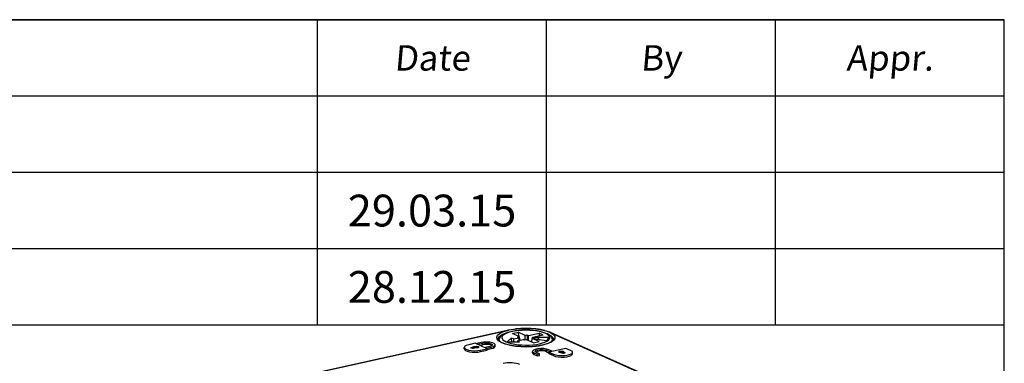
# Model space of a CAD drawing. Extents: x 12 to 202, y 3 to 290.
# Drawn here: x 125 to 202, y 263 to 290 of the extents above; entities that cross this region are included whole.
import ezdxf

# ---------------------------------------------------------------- set-up
doc = ezdxf.new("R2010")
doc.units = 0
doc.header["$LTSCALE"] = 19.36
doc.layers.get('0').update_dxf_attribs({"linetype": 'CONTINUOUS'})
doc.layers.add('ALL_FEATURES', color=7, linetype='CONTINUOUS')
doc.styles.add('TEXTSTYLE_2', font='arial.ttf')

msp = doc.modelspace()

# ---------------------------------------------------------------- linework, layer by layer
at = {"color": 2, "linetype": 'Continuous'}
for p, q in [((202, 290), (17, 290)), ((148, 266), (148, 290)), ((166, 266), (166, 290)), ((184, 266), (184, 290)), ((202, 266), (202, 290)), ((202, 284), (17, 284)), ((202, 278), (17, 278)), ((202, 272), (17, 272)), ((202, 266), (17, 266))]:
    msp.add_line(p, q, dxfattribs=at)
at = {"color": 7, "linetype": 'Continuous'}
for p, q in [((17, 290), (202, 290)), ((202, 7), (202, 290)), ((163.2322, 264.9828), (162.903, 264.6951)), ((163.8791, 265.0896), (163.3182, 265.3403)), ((163.3941, 264.9103), (163.8343, 265.0077)), ((163.7128, 264.7677), (164.1531, 264.8651)), ((163.7265, 265.0559), (163.8791, 265.0896)), ((163.8343, 265.0077), (163.7265, 265.0559)), ((163.8601, 265.0981), (163.7687, 265.4398)), ((164.3298, 265.1893), (163.7687, 265.4398)), ((163.8524, 264.7986), (163.8343, 265.0077)), ((163.9011, 264.8094), (163.8791, 265.0896)), ((163.9353, 264.817), (163.8861, 265.0011)), ((164.261, 264.8169), (164.1531, 264.8651)), ((164.4137, 264.8507), (164.261, 264.8169)), ((164.3298, 265.1893), (164.4823, 265.223)), ((164.3313, 264.8324), (164.3298, 265.1893)), ((164.9766, 264.5991), (164.4137, 264.8507)), ((164.4823, 265.223), (164.4746, 264.8235)), ((164.4823, 265.223), (164.5902, 265.1749)), ((164.5759, 264.7782), (164.5902, 265.1749)), ((164.5902, 265.1749), (165.4242, 265.3593)), ((164.8402, 264.6601), (164.8647, 264.9505)), ((165.0172, 264.9843), (164.8647, 264.9505)), ((165.4277, 264.6991), (164.8647, 264.9505)), ((164.9026, 264.9589), (164.9092, 265.0325)), ((165.7434, 265.2171), (164.9092, 265.0325)), ((164.9092, 265.0325), (165.0172, 264.9843)), ((165.0235, 264.9959), (165.0109, 264.9726)), ((162.903, 264.6951), (163.8749, 264.6951))]:
    msp.add_line(p, q, dxfattribs=at)
at = {"layer": 'ALL_FEATURES', "color": 7, "linetype": 'Continuous'}
for p, q in [((133.2889, 259.058), (163.0394, 265.6197)), ((163.0012, 265.6057), (163.0651, 265.62)), ((163.0393, 265.6197), (163.4445, 265.6914)), ((163.0651, 265.62), (163.0394, 265.6197)), ((165.5246, 265.6552), (165.9744, 265.5503)), ((133.5192, 259.0932), (162.9044, 265.5747)), ((162.2031, 264.9034), (162.2031, 264.9085)), ((162.2881, 264.8204), (162.2891, 264.764)), ((162.2881, 264.8197), (162.3055, 264.7463)), ((163.2322, 264.9828), (163.2348, 264.6951)), ((163.3941, 264.9103), (163.2322, 264.9828)), ((163.3182, 265.3403), (163.7687, 265.4398)), ((163.3941, 264.9103), (163.3931, 264.6951)), ((165.0109, 264.9726), (165.0379, 264.9266)), ((165.0796, 264.908), (165.0235, 264.9959)), ((165.2054, 264.8818), (166.0331, 264.7871)), ((165.4328, 264.8558), (165.3022, 265.0604)), ((165.3022, 265.0604), (166.1804, 265.0604)), ((165.4242, 265.3593), (165.4136, 265.1441)), ((165.7434, 265.2171), (165.4242, 265.3593)), ((165.9744, 265.5503), (166.2967, 265.4335)), ((166.1804, 265.0604), (166.0331, 264.7871)), ((166.2964, 265.4336), (166.2399, 265.4442)), ((166.2399, 265.4442), (166.2981, 265.4168)), ((166.2964, 265.4336), (187.5988, 255.9589)), ((166.2981, 265.4168), (166.3409, 265.3843)), ((166.3409, 265.3843), (187.3798, 256.0259)), ((166.4364, 264.7469), (166.4547, 264.8127)), ((166.4455, 264.9071), (166.4547, 264.8127)), ((166.4548, 264.8135), (166.4537, 264.7639)), ((159.529, 264.1302), (159.529, 264.2471)), ((160.3831, 264.5707), (159.8792, 264.4594)), ((160.0558, 264.2217), (160.2937, 264.3112)), ((160.1736, 264.1686), (160.0558, 264.2217)), ((160.5213, 264.2086), (160.1736, 264.1686)), ((160.2482, 264.1772), (160.2937, 264.1943)), ((160.2937, 264.1943), (160.2937, 264.3112)), ((161.3259, 264.1463), (160.3831, 264.5707)), ((160.8566, 264.628), (160.5209, 264.5538)), ((160.5209, 264.5087), (160.5209, 264.5538)), ((160.5209, 264.5538), (160.6386, 264.5008)), ((160.6386, 264.5008), (160.9743, 264.575)), ((160.6386, 264.4557), (160.6386, 264.5008)), ((160.7455, 264.4076), (160.9743, 264.4582)), ((160.8215, 263.9177), (160.8216, 264.0347)), ((160.8215, 263.9177), (161.3258, 264.0294)), ((160.8216, 264.0347), (161.3259, 264.1463)), ((160.9743, 264.4582), (160.9743, 264.575)), ((161.5402, 264.3205), (161.2043, 264.2462)), ((161.2043, 264.2011), (161.2043, 264.2462)), ((161.2043, 264.2462), (161.3223, 264.1931)), ((161.3222, 264.1463), (161.3223, 264.1931)), ((161.3222, 264.0762), (161.6581, 264.1506)), ((161.3223, 264.1931), (161.6582, 264.2674)), ((161.3258, 264.0294), (161.3259, 264.1463)), ((161.6581, 264.1506), (161.6582, 264.2674)), ((161.9544, 264.3305), (161.9545, 264.4473)), ((163.7128, 264.7677), (163.7085, 264.6951)), ((163.8749, 264.6951), (163.7128, 264.7677)), ((164.9766, 264.5991), (165.4277, 264.6991)), ((166.4135, 263.9562), (166.1755, 264.0626)), ((167.5322, 264.1732), (166.1931, 263.8753)), ((167.8898, 264.0137), (167.5322, 264.1732)), ((164.9071, 263.8203), (164.9073, 263.9373)), ((165.0356, 263.6922), (165.0359, 263.8093)), ((165.0356, 263.6922), (165.2733, 263.5856)), ((165.0359, 263.8093), (165.2736, 263.7027)), ((165.4414, 263.74), (165.2036, 263.8465)), ((165.2733, 263.5856), (165.2736, 263.7027)), ((165.2733, 263.5856), (165.4411, 263.623)), ((165.2736, 263.7027), (165.4414, 263.74)), ((165.4411, 263.623), (165.4414, 263.74)), ((166.0078, 263.9084), (166.0081, 264.0254)), ((166.0078, 263.9084), (166.1929, 263.8256)), ((166.0081, 264.0254), (166.246, 263.919)), ((166.1928, 263.7583), (166.1931, 263.8753)), ((166.1928, 263.7583), (166.55, 263.5985)), ((166.1931, 263.8753), (166.5503, 263.7156)), ((166.2459, 263.8871), (166.246, 263.919)), ((166.246, 263.919), (166.4135, 263.9562)), ((166.4134, 263.9243), (166.4135, 263.9562)), ((166.55, 263.5985), (166.5503, 263.7156)), ((167.3036, 263.7715), (167.0179, 263.8469)), ((167.471, 263.8088), (167.3036, 263.7715)), ((167.341, 263.8019), (167.3414, 263.9189)), ((167.341, 263.8019), (167.3616, 263.7845)), ((167.3414, 263.9189), (167.471, 263.8088)), ((168.0421, 263.7452), (168.0425, 263.8622))]:
    msp.add_line(p, q, dxfattribs=at)
for points in [[(162.2881, 264.8197), (162.2982, 264.916), (162.3491, 265.0412), (162.4397, 265.1546), (162.5691, 265.2567), (162.7421, 265.35), (162.9625, 265.4341), (163.2183, 265.5037), (163.4946, 265.5565), (163.7862, 265.5934), (164.089, 265.6148), (164.3998, 265.6208), (164.6996, 265.6117)], [(164.6886, 265.6016), (164.3959, 265.6105), (164.1023, 265.6049), (163.8152, 265.5848), (163.5418, 265.551), (163.2887, 265.504), (163.0622, 265.4451), (162.8677, 265.3758), (162.7102, 265.2976), (162.5935, 265.2126), (162.5205, 265.1228), (162.493, 265.0304), (162.5118, 264.9377), (162.5765, 264.847), (162.6855, 264.7604), (162.836, 264.6803), (163.0246, 264.6084), (163.2465, 264.5467), (163.4962, 264.4967), (163.7676, 264.4595), (164.0536, 264.4362)], [(162.9044, 265.5747), (162.9483, 265.5911), (163.0012, 265.6057)], [(163.0651, 265.62), (163.226, 265.6497), (163.3938, 265.6747), (163.567, 265.6951)], [(163.4445, 265.6914), (163.96, 265.7406), (164.4942, 265.7511)], [(165.8388, 265.5702), (165.5199, 265.6424), (165.1602, 265.6967), (164.7771, 265.7301), (164.3812, 265.7418), (163.9763, 265.7309), (163.5676, 265.6952)], [(163.5676, 265.6952), (163.9574, 265.7286), (164.3586, 265.7399), (164.758, 265.729)], [(164.0536, 264.4362), (164.3475, 264.4273), (164.6423, 264.4329), (164.9305, 264.4531), (165.2048, 264.4873), (165.4584, 264.5346), (165.6852, 264.5938), (165.8795, 264.6635), (166.0365, 264.742), (166.1524, 264.8273), (166.2243, 264.9173), (166.2506, 265.0098), (166.2306, 265.1024), (166.1649, 265.193), (166.0551, 265.2793), (165.9039, 265.3591), (165.7151, 265.4306), (165.4934, 265.4919), (165.2442, 265.5416), (164.9736, 265.5785), (164.6886, 265.6016)], [(164.4942, 265.7511), (165.0236, 265.7224), (165.5246, 265.6552)], [(164.6996, 265.6117), (164.9688, 265.5904), (165.2607, 265.5519), (165.5409, 265.4966), (165.7938, 265.4257), (166.008, 265.3421), (166.179, 265.2482), (166.3074, 265.1451), (166.3963, 265.0313), (166.4455, 264.9071)], [(164.758, 265.729), (165.1457, 265.6963), (165.5116, 265.6426), (165.8388, 265.5702)], [(163.9836, 264.3077), (163.5308, 264.3483), (163.1095, 264.418), (162.7428, 264.5132), (162.446, 264.6301), (162.2317, 264.7636), (162.1091, 264.9079), (162.0831, 265.0568), (162.1548, 265.204), (162.321, 265.3432), (162.5745, 265.4685), (162.9044, 265.5747)], [(162.2031, 264.9085), (162.2059, 264.9422), (162.2954, 265.1043), (162.5053, 265.2546), (162.8233, 265.3846), (162.8506, 265.3914)], [(162.2031, 264.9085), (162.2133, 264.8581), (162.3012, 264.749), (162.491, 264.6283), (162.7713, 264.5165), (163.1331, 264.4219), (163.5724, 264.3504), (163.9903, 264.3138)], [(166.3409, 265.3843), (166.5396, 265.2488), (166.6459, 265.1034), (166.6551, 264.9543), (166.5668, 264.8079), (166.3846, 264.6705), (166.1162, 264.5478), (165.7729, 264.4452), (165.3694, 264.3672), (164.9231, 264.3171), (164.4528, 264.297), (163.9836, 264.3077)], [(163.9903, 264.3138), (164.4055, 264.303), (164.9095, 264.3227), (165.3875, 264.3778), (165.8109, 264.465), (166.1538, 264.578), (166.3938, 264.7054), (166.5159, 264.8246), (166.54, 264.8942)], [(165.0116, 264.9487), (165.0085, 264.956), (165.0109, 264.9726)], [(165.2054, 264.8818), (165.1398, 264.892), (165.0854, 264.9058), (165.045, 264.9218), (165.0196, 264.9389), (165.0116, 264.9487)], [(165.0235, 264.9959), (165.0388, 265.0118), (165.0673, 265.0268), (165.1092, 265.0401), (165.164, 265.0508), (165.2297, 265.0579), (165.3022, 265.0604)], [(165.8439, 265.569), (166.0536, 265.5107), (166.2399, 265.4442)], [(165.9593, 265.3611), (166.0607, 265.3298), (166.3368, 265.1898), (166.499, 265.0331), (166.5401, 264.8962)], [(159.8792, 264.4594), (159.6945, 264.4031), (159.5739, 264.3316), (159.529, 264.2471)], [(159.529, 264.2471), (159.5648, 264.1714), (159.6773, 264.0984), (159.8558, 264.04), (160.0828, 264.0019), (160.336, 263.9878), (160.5906, 263.9991), (160.8216, 264.0347)], [(159.5292, 264.1302), (159.5426, 264.0833), (159.6172, 264.0133), (159.7512, 263.9527), (159.9339, 263.9066), (160.1503, 263.8786), (160.3829, 263.871), (160.6129, 263.8844), (160.8215, 263.9177)], [(160.2937, 264.3112), (160.3682, 264.3288), (160.4598, 264.3342), (160.5495, 264.3263), (160.6189, 264.3067), (160.6537, 264.2794), (160.656, 264.2695)], [(160.5222, 264.2133), (160.521, 264.2135), (160.4389, 264.2173), (160.3587, 264.2106), (160.2937, 264.1943)], [(160.656, 264.2695), (160.6467, 264.25), (160.5993, 264.2247), (160.5213, 264.2086)], [(161.9544, 264.4474), (161.9517, 264.467), (161.8886, 264.5408), (161.7493, 264.6033), (161.5508, 264.6471), (161.3169, 264.6669), (161.0758, 264.6602), (160.8566, 264.628)], [(160.9743, 264.575), (161.15, 264.5994), (161.3419, 264.6007), (161.521, 264.5788), (161.6599, 264.5369), (161.7375, 264.4814), (161.7492, 264.4474)], [(161.7068, 264.392), (161.7028, 264.3966), (161.6045, 264.4408), (161.4644, 264.4717), (161.2993, 264.4857), (161.1291, 264.481), (160.9743, 264.4582)], [(161.7492, 264.4474), (161.7421, 264.4208), (161.6728, 264.3643), (161.5402, 264.3205)], [(161.6581, 264.1506), (161.8148, 264.1984), (161.9169, 264.2593), (161.9544, 264.3304)], [(161.6582, 264.2674), (161.8292, 264.3215), (161.9311, 264.3909), (161.9544, 264.4474)], [(166.1755, 264.0626), (166.0029, 264.1168), (165.7825, 264.1491), (165.5409, 264.1558), (165.3071, 264.136), (165.1092, 264.092), (164.9712, 264.0293), (164.9097, 263.9552), (164.9074, 263.9374)], [(165.1131, 263.937), (165.1198, 263.963), (165.1885, 264.0197), (165.3208, 264.0636), (165.4963, 264.0881), (165.6886, 264.0894), (165.8683, 264.0674), (166.0081, 264.0254)], [(164.9071, 263.8203), (164.9387, 263.7544), (165.0356, 263.6922)], [(164.9074, 263.9374), (164.9321, 263.8788), (165.0359, 263.8093)], [(165.2036, 263.8465), (165.1251, 263.9022), (165.1131, 263.937)], [(166.0078, 263.9084), (165.8859, 263.9466), (165.7303, 263.9695), (165.5597, 263.9742), (165.3947, 263.9602), (165.255, 263.9292), (165.1576, 263.8849), (165.1546, 263.8813)], [(166.55, 263.5985), (166.7114, 263.5445), (166.9141, 263.5069), (167.1417, 263.4888), (167.3757, 263.4918), (167.597, 263.5155), (167.7876, 263.558), (167.9323, 263.6158), (168.0191, 263.6844), (168.0421, 263.7453)], [(166.5503, 263.7156), (166.7304, 263.657), (166.9586, 263.6188), (167.2125, 263.6046), (167.4671, 263.616), (167.6975, 263.6517), (167.8812, 263.7082), (168, 263.7801), (168.0425, 263.8622)], [(166.9434, 263.8973), (166.968, 263.9279), (167.0297, 263.9499), (167.116, 263.9609), (167.2091, 263.9586), (167.2898, 263.9436), (167.3414, 263.9189)], [(167.0179, 263.8469), (166.9614, 263.8705), (166.9434, 263.8973)], [(167.341, 263.8019), (167.2968, 263.8242), (167.2284, 263.8393), (167.1469, 263.8446), (167.0657, 263.8393), (167.0554, 263.837)], [(168.0425, 263.8622), (168.0045, 263.9407), (167.8898, 264.0137)], [(163.8997, 262.9043), (163.7781, 262.949), (163.6314, 262.9854), (163.4654, 263.012), (163.2863, 263.0279), (163.101, 263.0324), (162.9166, 263.0253), (162.7402, 263.007), (162.5785, 262.9781)]]:
    msp.add_lwpolyline(points, dxfattribs=at)

# ---------------------------------------------------------------- texts
at = {"color": 2, "linetype": 'Continuous', "attachment_point": 2, "style": 'TEXTSTYLE_2'}
for s, insert, char_height, width in [('\\Q5.0;Date', (157, 287.9962), 2, 5.895911), ('\\Q5.0;By', (175, 287.9962), 2, 3.256506), ('\\Q5.0;Appr.', (193, 287.9962), 2, 6.669145), ('29.03.15', (157, 276.25), 2.5, 13.587361), ('28.12.15', (157, 270.25), 2.5, 13.587361)]:
    msp.add_mtext(s, dxfattribs=dict(at, insert=insert, char_height=char_height, width=width))

doc.saveas('drawing.dxf')
